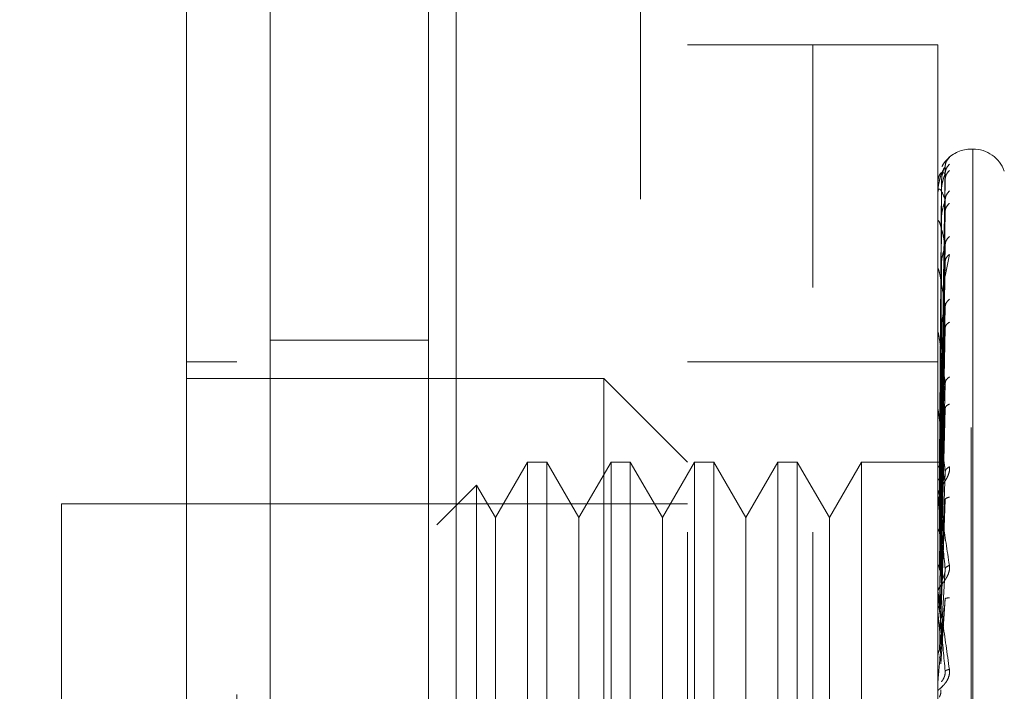
# Model space of a CAD drawing. Units: inches. Extents: x 0 to 23.4, y 0 to 16.5.
# Drawn here: x 13.7 to 13.8, y 7.6 to 7.7 of the extents above; entities that cross this region are included whole.
import ezdxf

# ---------------------------------------------------------------- set-up
doc = ezdxf.new("R2010")
doc.units = ezdxf.units.IN
doc.header["$MEASUREMENT"] = 0
doc.linetypes.add('HIDDEN', pattern=[0.07500000000000001, 0.05, -0.025])
doc.styles.add('SLDTEXTSTYLE0', font='TXT', dxfattribs={"width": 0.75})
doc.dimstyles.new('SLDDIMSTYLE1', dxfattribs={"dimtxt": 0.125, "dimasz": 0.13, "dimexe": 0, "dimexo": 0.0625, "dimgap": 0.03125, "dimtad": 0, "dimtih": 1, "dimtoh": 1, "dimlfac": 4, "dimrnd": 1e-09, "dimzin": 4, "dimdsep": 46, "dimtxsty": 'SLDTEXTSTYLE0', "dimsah": 1, "dimcen": 0.09, "dimadec": 0, "dimazin": 1, "dimtfac": 1, "dimtofl": 0, "dimtmove": 0, "dimatfit": 3, "dimfxl": 1, "dimfrac": 2, "dimtolj": 1, "dimtzin": 12, "dimarcsym": 0})

# ---------------------------------------------------------------- blocks, each defined once
blk = doc.blocks.new('_D_7')
at = {"color": 7, "linetype": 'Continuous', "lineweight": 0}
for p, q in [((13.9879485065, 9.9450296017), (12.6737919066, 9.9450296017)), ((12.7987919066, 9.9450296017), (12.7987919066, 8.0696389761)), ((12.5909794014, 8.0696389784), (13.0066043934, 8.0696389784)), ((13.0066043934, 7.8204202244), (12.5909794014, 7.8204202244)), ((12.7987919066, 5.9450296017), (12.7987919066, 7.8204202267)), ((13.9879485065, 5.9450296017), (12.6737919066, 5.9450296017))]:
    blk.add_line(p, q, dxfattribs=at)
for centre, start, end in [((12.5909794014, 7.9450296014), 90, 270), ((13.0066043934, 7.9450296014), 270, 90)]:
    blk.add_arc(centre, 0.1246093769601782, start, end, dxfattribs=at)
for points in [[(12.7987919066, 9.9450296017), (12.7787919066, 9.8150296017), (12.8187919066, 9.8150296017)], [(12.7987919066, 5.9450296017), (12.8187919066, 6.0750296017), (12.7787919066, 6.0750296017)]]:
    blk.add_solid(points, dxfattribs=at)
at = {"color": 7, "linetype": 'Continuous', "lineweight": 0, "insert": (12.5909794014, 8.0069443296, -0.024103248), "char_height": 0.125, "attachment_point": 1, "style": 'SLDTEXTSTYLE0'}
blk.add_mtext('16.00', dxfattribs=at)

msp = doc.modelspace()

# ---------------------------------------------------------------- linework, layer by layer
at = {"color": 7, "linetype": 'Continuous', "lineweight": 15}
for p, q in [((13.7191185881, 6.1934546017), (13.7191185881, 9.6966046017)), ((13.7410435881, 9.6963190678), (13.7410435881, 6.1937401356))]:
    msp.add_line(p, q, dxfattribs=at)
at = {"color": 7, "linetype": 'HIDDEN', "lineweight": 0}
for p, q in [((13.7377935881, 6.1934546017), (13.7377935881, 9.6966046017)), ((13.7410435881, 9.6963190678), (13.7410435881, 6.1937401356)), ((13.7879485065, 6.2965921017), (13.7879485065, 9.5934671017)), ((13.7627935881, 9.5700296017), (13.7627935881, 6.3200296017)), ((13.7683311866, 7.5307697592), (13.7683311866, 7.6882500741)), ((13.7830949661, 7.6882500741), (13.7683311866, 7.6882500741)), ((13.7830949661, 7.6596281229), (13.7830949661, 7.6882500741)), ((13.7830949661, 7.5307697592), (13.7830949661, 7.6882500741)), ((13.7978587456, 7.6882500741), (13.7830949661, 7.6882500741)), ((13.7978587456, 7.6596281229), (13.7978587456, 7.6882500741)), ((13.8019917868, 7.6759469245), (13.8017957535, 7.6759469245)), ((13.8017957535, 7.5431305838), (13.8017957535, 7.675761727)), ((13.8019917868, 7.6758892495), (13.8019917868, 7.5432581063)), ((13.7982143837, 7.6390088653), (13.7987136643, 7.6738635834)), ((13.7982752948, 7.6720114639), (13.7980394152, 7.6390350223)), ((13.7982143837, 7.6387123295), (13.7987136643, 7.6730428018)), ((13.7982143837, 7.6382392321), (13.7987136643, 7.6723584559)), ((13.7982752948, 7.6710013592), (13.7980394152, 7.6385801507)), ((13.7982752948, 7.6707625999), (13.7980394152, 7.6384227797)), ((13.7978643637, 7.6691067084), (13.7978643637, 7.6707470733)), ((13.7982143837, 7.6373603425), (13.7987136643, 7.6699257762)), ((13.7982143837, 7.6364312467), (13.7987136643, 7.6685818183)), ((13.7978587456, 7.6641781421), (13.7978587456, 7.6673841782)), ((13.7978643637, 7.6635950777), (13.7978643637, 7.6672747173)), ((13.7982752948, 7.6677687935), (13.7980394152, 7.6370746051)), ((13.7982752948, 7.6672999043), (13.7980394152, 7.6367655509)), ((13.7982143837, 7.6350017685), (13.7987136643, 7.664625164)), ((13.7982143837, 7.6336502542), (13.7987136643, 7.6626701684)), ((13.798719838, 7.6609663924), (13.7992176266, 7.66350241)), ((13.7978643637, 7.6471618559), (13.7978643637, 7.6617145908)), ((13.7982752948, 7.6624306002), (13.7980394152, 7.6345727998)), ((13.7982752948, 7.661748528), (13.7980394152, 7.6341232325)), ((13.7830949661, 7.5307697592), (13.7830949661, 7.6596281229)), ((13.7978587456, 7.5307697592), (13.7978587456, 7.6596281229)), ((13.7982143837, 7.6317218526), (13.7987136643, 7.6573325432)), ((13.7982752948, 7.6551797155), (13.7980394152, 7.6311651566)), ((13.7982143837, 7.6299967671), (13.7987136643, 7.6548371684)), ((13.7377935881, 7.6534046017), (13.7191185881, 7.6534046017)), ((13.7978643637, 7.6306316436), (13.7978643637, 7.6542676514)), ((13.7982752948, 7.6543091122), (13.7980394152, 7.6305913247)), ((13.7151815803, 7.6508484993), (13.7092760685, 7.6508484993)), ((13.7830949661, 7.6508484993), (13.7683311866, 7.6508484993)), ((13.7978587456, 7.6508484993), (13.7830949661, 7.6508484993)), ((13.7584886669, 7.6488799954), (13.7092760685, 7.6488799954)), ((13.7584886669, 7.5701398379), (13.7584886669, 7.6488799954)), ((13.7683311866, 7.6390374757), (13.7584886669, 7.6488799954)), ((13.7982143837, 7.6276391395), (13.7987136643, 7.648311488)), ((13.7982752948, 7.6462782053), (13.7980394152, 7.6269748366)), ((13.7982752948, 7.6452505367), (13.7980394152, 7.6262974798)), ((13.7982143837, 7.6256028318), (13.7987136643, 7.6453659235)), ((13.7978643637, 7.6263449941), (13.7978643637, 7.6452030508)), ((13.7494781349, 7.6390374757), (13.7456933913, 7.6324821076)), ((13.7494781349, 7.6390374757), (13.7494781349, 7.5799823576)), ((13.7517511674, 7.6390374757), (13.7494781349, 7.6390374757)), ((13.7517511674, 7.6390374757), (13.7517511674, 7.5799823576)), ((13.755535911, 7.6324821076), (13.7517511674, 7.6390374757)), ((13.7593206545, 7.6390374757), (13.755535911, 7.6324821076)), ((13.7593206545, 7.6390374757), (13.7593206545, 7.5799823576)), ((13.7615936871, 7.6390374757), (13.7593206545, 7.6390374757)), ((13.7615936871, 7.6390374757), (13.7615936871, 7.5799823576)), ((13.7653784307, 7.6324821076), (13.7615936871, 7.6390374757)), ((13.7691631742, 7.6390374757), (13.7653784307, 7.6324821076)), ((13.7691631742, 7.6390374757), (13.7691631742, 7.5799823576)), ((13.7714362068, 7.6390374757), (13.7691631742, 7.6390374757)), ((13.7714362068, 7.6390374757), (13.7714362068, 7.5799823576)), ((13.7752209504, 7.6324821076), (13.7714362068, 7.6390374757)), ((13.7790056939, 7.6390374757), (13.7752209504, 7.6324821076)), ((13.7790056939, 7.6390374757), (13.7790056939, 7.5799823576)), ((13.7812787265, 7.6390374757), (13.7790056939, 7.6390374757)), ((13.7812787265, 7.6390374757), (13.7812787265, 7.5799823576)), ((13.78506347, 7.6324821076), (13.7812787265, 7.6390374757)), ((13.7888482136, 7.6390374757), (13.78506347, 7.6324821076)), ((13.7888482136, 7.6390374757), (13.7888482136, 7.5799823576)), ((13.7983691449, 7.6390374757), (13.7888482136, 7.6390374757)), ((13.7982143837, 7.622901189), (13.7987136643, 7.637888043)), ((13.7434740906, 7.6363260491), (13.7387792548, 7.6316312132)), ((13.7434740906, 7.6363260491), (13.7434740906, 7.5826937843)), ((13.7456933913, 7.6324821076), (13.7434740906, 7.6363260491)), ((13.7982752948, 7.6360477933), (13.7980394152, 7.6221532889)), ((13.7978643637, 7.621449881), (13.7978643637, 7.6348484074)), ((13.7982752948, 7.6349002021), (13.7980394152, 7.6213968887)), ((13.6945122889, 7.6341162159), (13.6945122889, 7.5849036174)), ((13.7683311866, 7.6341162159), (13.6945122889, 7.6341162159)), ((13.7982143837, 7.6206272566), (13.7987136643, 7.634598749)), ((13.7456933913, 7.6324821076), (13.7456933913, 7.5913123266)), ((13.755535911, 7.6324821076), (13.755535911, 7.5913123266)), ((13.7653784307, 7.6324821076), (13.7653784307, 7.5913123266)), ((13.7752209504, 7.6324821076), (13.7752209504, 7.5913123266)), ((13.78506347, 7.6324821076), (13.78506347, 7.5913123266)), ((13.7982143837, 7.617679243), (13.7987136643, 7.6264389385)), ((13.7982752948, 7.6248582334), (13.7980394152, 7.6168747768)), ((13.7978643637, 7.6239518589), (13.7978643637, 7.622100535)), ((13.7978643637, 7.6161232264), (13.7978643637, 7.6235779649)), ((13.7982143837, 7.6152498718), (13.7987136643, 7.6229247988)), ((13.7978643637, 7.621449881), (13.7982143837, 7.617679243))]:
    msp.add_line(p, q, dxfattribs=at)
for centre, radius, start, end in [((13.8017957535, 7.6720099167), 0.0039370078740166, 90, 137.123365151), ((13.8019917868, 7.6720099167), 0.0039370078740157, 20, 90), ((13.8017957535, 7.6720099167), 0.0039370078740155, 137.123365151, 151.4565459544), ((13.797863921, 7.6720171946), 1.10444937863e-05, 242.0572471868, 272.2973976929), ((13.7979220425, 7.6707731476), 6.32986075424e-05, 180.423614565, 204.3258206732), ((13.7980772122, 7.6673239433), 0.0002184666766001, 180.0570867475, 193.0219997187), ((13.7983071998, 7.6617853534), 0.0004484541675351, 180.0157665986, 189.0787702407), ((13.7985790563, 7.6543574397), 0.0007203106561559, 180.0056846939, 187.1606733095), ((13.7988538344, 7.6453086415), 0.00099508878899, 180.0022264778, 186.0912246562), ((13.7990921683, 7.6349659971), 0.0012334227057666, 180.000814048, 185.4706632724), ((13.7992599133, 7.623703313), 0.0014011677034777, 180.0002080793, 185.1325255963), ((13.7993302579, 7.6130396865), 0.0014715122927243, 174.9917351361, 179.9999874927)]:
    msp.add_arc(centre, radius, start, end, dxfattribs=at)
at = {"color": 7, "linetype": 'Continuous', "lineweight": 15}
for points, knots in [([(13.70927606846224, 8.231772977045106), (13.70927606846224, 8.220844212627298), (13.70927606846224, 8.19975740812076), (13.70927606846224, 8.165957352960223), (13.70927606846224, 8.119933046928526), (13.70927606846224, 8.06006532384884), (13.70927606846224, 7.993835368959854), (13.70927606846225, 7.934929004234013), (13.70927606846224, 7.884254958657538), (13.70927606846224, 7.83474617332607), (13.70927606846224, 7.789521520946129), (13.70927606846224, 7.747674377728501), (13.70927606846225, 7.709108078880091), (13.70927606846224, 7.671515090707728), (13.70927606846225, 7.637044549794181), (13.70927606846224, 7.606416750893715), (13.70927606846224, 7.581862037141383), (13.70927606846224, 7.562592146529467), (13.70927606846225, 7.549667153171038), (13.70927606846224, 7.542647306219208), (13.70927606846225, 7.539885693085982), (13.70927606846224, 7.540651168518342), (13.70927606846224, 7.540670503235816)], [0, 0, 0, 0, 0.047921734255399, 0.0924639056370784, 0.1373322964975186, 0.2289521247832041, 0.3181182053117921, 0.3806853540998097, 0.4436805014395012, 0.5028017295024845, 0.5623203486897208, 0.6117977226762509, 0.6615901639353456, 0.7126154746536653, 0.764213883550902, 0.8098541542563277, 0.856314621960324, 0.8947947938306188, 0.9342754315478665, 0.9662606264538178, 0.9991477959608978, 1, 1, 1, 1]), ([(13.70927606846224, 7.546067416836262), (13.70927606846224, 7.54602488762103), (13.70927606846225, 7.545911429452552), (13.70927606846224, 7.550859100368045), (13.70927606846224, 7.559821876664157), (13.70927606846224, 7.57433512181332), (13.70927606846224, 7.595650664678292), (13.70927606846224, 7.628995528107795), (13.70927606846224, 7.672478951787792), (13.70927606846224, 7.725697669719391), (13.70927606846224, 7.781497006303093), (13.70927606846224, 7.838865615672584), (13.70927606846224, 7.897107560049076), (13.70927606846224, 7.955667335146817), (13.70927606846224, 8.0140440390698), (13.70927606846224, 8.071705580979598), (13.70927606846224, 8.12736759060318), (13.70927606846224, 8.171591759657272), (13.70927606846224, 8.205065216821628), (13.70927606846224, 8.220936238007505), (13.70927606846224, 8.228895177749221)], [0, 0, 0, 0, 0.0197138427293459, 0.0525920000531763, 0.0836024710181412, 0.1152873523936495, 0.1630964587984579, 0.2108411121983212, 0.283070554289746, 0.3551905198300995, 0.427254952424804, 0.49929232837621, 0.5713148835708888, 0.6433326109150863, 0.7153512574215779, 0.7873788220572852, 0.8594248569712317, 0.9290351203525892, 0.9644128002680497, 1, 1, 1, 1])]:
    msp.add_open_spline(points, degree=3, knots=knots, dxfattribs=at)
at = {"color": 7, "linetype": 'HIDDEN', "lineweight": 0}
for points, knots in [([(13.71518158027327, 8.211628381488298), (13.71518158027327, 8.209486557592324), (13.71518158027327, 8.19876805502498), (13.71518158027327, 8.183013467475432), (13.71518158027326, 8.15974893509807), (13.71518158027327, 8.140552839924666), (13.71518158027327, 8.11603516832934), (13.71518158027326, 8.096046335820734), (13.71518158027327, 8.070722045779855), (13.71518158027326, 8.050217152272106), (13.71518158027326, 8.02437460298128), (13.71518158027326, 8.00355210847684), (13.71518158027326, 7.977414394694702), (13.71518158027327, 7.956431697188412), (13.71518158027326, 7.930178524460208), (13.71518158027327, 7.909170573716648), (13.71518158027326, 7.882969056485564), (13.71518158027326, 7.862068979977269), (13.71518158027326, 7.836090926564501), (13.71518158027327, 7.815444521058741), (13.71518158027326, 7.789893507668994), (13.71518158027326, 7.769681794725146), (13.71518158027327, 7.744816716242104), (13.71518158027326, 7.72527908774964), (13.71518158027326, 7.701469433009971), (13.71518158027327, 7.682971149709729), (13.71518158027327, 7.660798495331291), (13.71518158027326, 7.643920350438943), (13.71518158027327, 7.628258851540533), (13.71518158027327, 7.613539585813413), (13.71518158027326, 7.600592589208438), (13.71518158027327, 7.586543461929095), (13.71518158027327, 7.58154057271002), (13.71518158027326, 7.578094308255666)], [0, 0, 0, 0, 0.0109314953139215, 0.0547053662102925, 0.0765714256300135, 0.1203278119347995, 0.1421924628383884, 0.1859392039703431, 0.2078030562133856, 0.2515453165443247, 0.273408731303671, 0.3171480468004803, 0.3390111860524329, 0.3827491339696564, 0.4046122321902383, 0.4483500008599134, 0.4702130907222036, 0.5139513902837116, 0.5358146430703215, 0.5795550146938622, 0.6014186072499144, 0.6451623694113112, 0.6670265423137266, 0.7107764707949501, 0.7326417192648197, 0.7764037647577151, 0.7982711232516351, 0.8420553264366484, 0.8639267031229064, 0.8858009724783583, 0.9296602614699492, 0.951546130643788, 1, 1, 1, 1]), ([(13.79921762661018, 7.674955777304699), (13.79922689600543, 7.674966519522033), (13.79924524792513, 7.674987787393827), (13.79920869042251, 7.674965341966954), (13.79905630586548, 7.67484105513899), (13.79878576873859, 7.67455113136258), (13.79851954560102, 7.674239215195318), (13.79840141539917, 7.67396909897404), (13.79836150176865, 7.673877832567283)], [0, 0, 0, 0, 0.1095151832283614, 0.2168225426932811, 0.4408357422973336, 0.6504561622139221, 0.8818967260527405, 1, 1, 1, 1]), ([(13.79921762661018, 7.6749557773047), (13.79906051154641, 7.674779817020765), (13.79877953426507, 7.674465137823108), (13.79873381747558, 7.674047631342148), (13.79871366430555, 7.673863583442121)], [0, 0, 0, 0, 0.5591735495867651, 1, 1, 1, 1]), ([(13.79871366430555, 7.673863583442121), (13.7985681078419, 7.673637313501333), (13.79834977114806, 7.673297905483659), (13.79809521334267, 7.672490662028196), (13.79796528733191, 7.67190901147094), (13.79790016057946, 7.671529891173342), (13.7978725045368, 7.671236867192248), (13.79786545720317, 7.671098252664835), (13.79786471463388, 7.671035924367213), (13.79786436369144, 7.671006467661465)], [0, 0, 0, 0, 0.4993964359863951, 0.7491015102649513, 0.8740772847328167, 0.9562544240620676, 0.9815316571687158, 0.9912717567918382, 1, 1, 1, 1]), ([(13.79871366430555, 7.673042801825369), (13.7985681078419, 7.673132866321733), (13.79834977114806, 7.673267964302786), (13.79809521334267, 7.673007172827858), (13.79796528733191, 7.672701639069666), (13.79790016057946, 7.672459484163018), (13.7978725045368, 7.672222449645145), (13.79786545720317, 7.67209705004089), (13.79786471463388, 7.672035328815775), (13.79786436369144, 7.672006159015927)], [0, 0, 0, 0, 0.4993964359863603, 0.7491015102648857, 0.874077284732764, 0.956254424061971, 0.9815316571686266, 0.9912717567917835, 1, 1, 1, 1]), ([(13.79871366430555, 7.673863583442121), (13.79871686721241, 7.673872633643676), (13.7987233204729, 7.673890868113359), (13.79868753053027, 7.673834163129521), (13.79862024158999, 7.673709318251515), (13.79849114294877, 7.67341049847972), (13.79832027650223, 7.672825973685235), (13.79829121736567, 7.672299783138238), (13.79827529479253, 7.672011463922344)], [0, 0, 0, 0, 0.0874884560711502, 0.176272936060815, 0.2726762683570823, 0.3835708900316727, 0.6622357458640024, 1, 1, 1, 1]), ([(13.79921762661018, 7.674145562266758), (13.79906051154641, 7.673966639015295), (13.79877953426507, 7.673646660984153), (13.79873381747558, 7.673227554881117), (13.79871366430555, 7.673042801825369)], [0, 0, 0, 0, 0.5591735495864688, 1, 1, 1, 1]), ([(13.79921762661017, 7.673400608421428), (13.79906051154641, 7.673233970768144), (13.79877953426507, 7.672935963730062), (13.79873381747558, 7.672535146643201), (13.79871366430555, 7.672358455869536)], [0, 0, 0, 0, 0.5591735495864113, 1, 1, 1, 1]), ([(13.79871366430555, 7.673042801825369), (13.79871686721241, 7.673037558151091), (13.7987233204729, 7.673026993124545), (13.79868753053027, 7.672927962319083), (13.79862024158999, 7.672765080557319), (13.79849114294878, 7.672421494168058), (13.79832027650223, 7.671809050147213), (13.79829121736567, 7.671287264678924), (13.79827529479254, 7.671001359168192)], [0, 0, 0, 0, 0.0874884560710686, 0.1762729360605966, 0.2726762683570347, 0.3835708900313508, 0.6622357458639623, 1, 1, 1, 1]), ([(13.79871366430555, 7.669925776205435), (13.7985681078419, 7.670328919973391), (13.79834977114806, 7.670933641160144), (13.79809521334267, 7.671228727349138), (13.79796528733191, 7.67121035317609), (13.79790016057946, 7.671113915769647), (13.7978725045368, 7.67094143776006), (13.79786545720317, 7.670833785347385), (13.79786471463388, 7.670774901960668), (13.79786436369144, 7.670747073339287)], [0, 0, 0, 0, 0.4993964359863768, 0.7491015102648899, 0.8740772847327709, 0.9562544240619837, 0.9815316571686534, 0.9912717567917939, 1, 1, 1, 1]), ([(13.79921762661017, 7.670999246590068), (13.79906051154641, 7.670823827123565), (13.79877953426507, 7.670510115098679), (13.79873381747558, 7.670104556960101), (13.79871366430555, 7.669925776205435)], [0, 0, 0, 0, 0.5591735495866124, 1, 1, 1, 1]), ([(13.79871366430555, 7.669925776205435), (13.79871686721241, 7.669906428175374), (13.7987233204729, 7.669867445500184), (13.79868753053027, 7.669729668104429), (13.79862024158999, 7.669534636430166), (13.79849114294877, 7.669158701530746), (13.79832027650223, 7.668540473606168), (13.79829121736567, 7.668041951902909), (13.79827529479253, 7.667768793467415)], [0, 0, 0, 0, 0.0874884560710132, 0.1762729360604919, 0.2726762683569647, 0.3835708900311227, 0.6622357458637648, 1, 1, 1, 1]), ([(13.79921762661018, 7.669536263472337), (13.79906051154642, 7.669384971168661), (13.79877953426507, 7.669114407040963), (13.79873381747559, 7.66874476592204), (13.79871366430555, 7.668581818339659)], [0, 0, 0, 0, 0.5591735495866339, 1, 1, 1, 1]), ([(13.79871366430555, 7.664625164009555), (13.7985681078419, 7.665326816382948), (13.79834977114806, 7.666379304576126), (13.79809521334267, 7.667219603245332), (13.79796528733191, 7.667489052747918), (13.79790016057946, 7.66754181834081), (13.7978725045368, 7.667440130644162), (13.79786545720317, 7.66735411626175), (13.79786471463388, 7.667300198912444), (13.79786436369144, 7.667274717268413)], [0, 0, 0, 0, 0.4993964359863765, 0.7491015102649282, 0.8740772847328041, 0.9562544240620284, 0.9815316571686619, 0.991271756791815, 1, 1, 1, 1]), ([(13.79921762661018, 7.665630546320831), (13.79906051154641, 7.665464970755858), (13.79877953426507, 7.665168863107175), (13.79873381747558, 7.664791510860856), (13.79871366430555, 7.664625164009555)], [0, 0, 0, 0, 0.5591735495866156, 1, 1, 1, 1]), ([(13.79871366430555, 7.664625164009555), (13.79871686721241, 7.664592410911929), (13.7987233204729, 7.664526419523545), (13.79868753053027, 7.664354875171556), (13.79862024158999, 7.664134742537648), (13.79849114294877, 7.663740046394827), (13.79832027650223, 7.663138378934483), (13.79829121736567, 7.662681138869497), (13.79827529479253, 7.662430600166808)], [0, 0, 0, 0, 0.0874884560713145, 0.1762729360608863, 0.272676268357219, 0.3835708900315458, 0.662235745863828, 1, 1, 1, 1]), ([(13.79921762661018, 7.663502409952339), (13.79906051154641, 7.663371931096315), (13.79877953426507, 7.663138588771522), (13.79873381747559, 7.662813483413666), (13.79871366430555, 7.662670168372752)], [0, 0, 0, 0, 0.5591735495866368, 1, 1, 1, 1]), ([(13.79871366430555, 7.657332543173098), (13.7985681078419, 7.658307344607016), (13.79834977114806, 7.659769560141084), (13.79809521334267, 7.661124700707223), (13.79796528733191, 7.661672235278374), (13.79790016057946, 7.661872296784598), (13.7978725045368, 7.66184507465919), (13.79786545720317, 7.661783807090928), (13.79786471463388, 7.661736804492517), (13.79786436369144, 7.661714590798844)], [0, 0, 0, 0, 0.499396435986374, 0.7491015102648961, 0.8740772847327621, 0.9562544240619727, 0.9815316571686168, 0.9912717567917886, 1, 1, 1, 1]), ([(13.79921762661018, 7.65823350027479), (13.79906051154641, 7.658083752943667), (13.79877953426507, 7.657815951773114), (13.79873381747558, 7.657480443912415), (13.79871366430555, 7.657332543173098)], [0, 0, 0, 0, 0.5591735495867498, 1, 1, 1, 1]), ([(13.79871366430555, 7.657332543173098), (13.79871686721241, 7.657287568790192), (13.7987233204729, 7.657196953789329), (13.79868753053027, 7.656997842540942), (13.79862024158999, 7.656760565114329), (13.79849114294878, 7.656361373075078), (13.79832027650223, 7.655798011908616), (13.79829121736567, 7.655398579329177), (13.79827529479254, 7.655179715480782)], [0, 0, 0, 0, 0.0874884560710875, 0.1762729360605581, 0.2726762683570158, 0.3835708900312484, 0.6622357458638976, 1, 1, 1, 1]), ([(13.79921762661018, 7.655517127048699), (13.79906051154641, 7.655412177486145), (13.79877953426507, 7.655224490563842), (13.79873381747558, 7.654955671121739), (13.79871366430555, 7.654837168401274)], [0, 0, 0, 0, 0.5591735495864594, 1, 1, 1, 1]), ([(13.79871366430555, 7.648311488013832), (13.7985681078419, 7.649524206644633), (13.79834977114806, 7.651343301240426), (13.79809521334267, 7.65316430539265), (13.79796528733191, 7.653970135706378), (13.79790016057946, 7.654310262381842), (13.7978725045368, 7.654358489706213), (13.79786545720317, 7.654324183321649), (13.79786471463388, 7.654285794270507), (13.79786436369144, 7.654267651387957)], [0, 0, 0, 0, 0.4993964359863739, 0.7491015102649243, 0.8740772847327992, 0.9562544240620189, 0.9815316571686671, 0.9912717567918061, 1, 1, 1, 1]), ([(13.79921762661018, 7.649075456968863), (13.79906051154641, 7.648946950130301), (13.79877953426507, 7.648717134469929), (13.79873381747559, 7.648435597123095), (13.79871366430555, 7.648311488013833)], [0, 0, 0, 0, 0.5591735495868924, 1, 1, 1, 1]), ([(13.79871366430555, 7.648311488013833), (13.79871686721241, 7.648255917837024), (13.7987233204729, 7.648143954285908), (13.79868753053027, 7.647924472540418), (13.79862024158999, 7.647678626145519), (13.79849114294878, 7.647289366050221), (13.79832027650223, 7.64678467251802), (13.79829121736567, 7.646457483958264), (13.79827529479254, 7.646278205273884)], [0, 0, 0, 0, 0.0874884560712585, 0.1762729360607983, 0.2726762683572871, 0.3835708900315493, 0.6622357458639986, 1, 1, 1, 1]), ([(13.79871366430555, 7.637888042969342), (13.7985681078419, 7.639294847986003), (13.79834977114806, 7.641405074825222), (13.79809521334267, 7.643626126728893), (13.79796528733191, 7.644661127978088), (13.79790016057946, 7.645129026758552), (13.7978725045368, 7.645250960471544), (13.79786545720317, 7.6452448551928), (13.79786471463388, 7.645216467169255), (13.79786436369144, 7.645203050828874)], [0, 0, 0, 0, 0.4993964359863646, 0.749101510264879, 0.8740772847327457, 0.9562544240619425, 0.9815316571685924, 0.9912717567917614, 1, 1, 1, 1]), ([(13.79921762661018, 7.645869023691007), (13.79906051154641, 7.645793396572555), (13.79877953426507, 7.645658148547129), (13.79873381747558, 7.645455330855818), (13.79871366430555, 7.645365923452877)], [0, 0, 0, 0, 0.559173549586547, 1, 1, 1, 1]), ([(13.79921762661017, 7.638487411949175), (13.79922690405505, 7.638404837786277), (13.79924527191172, 7.638241354153848), (13.7992085543565, 7.637877802434985), (13.79905743171681, 7.637419465775609), (13.79878178278925, 7.636899469249845), (13.79840046992503, 7.636309786219532), (13.79796715752654, 7.635653232652399), (13.79789618215271, 7.635298683762954), (13.7978587456276, 7.635111674132902)], [0, 0, 0, 0, 0.0622261043660097, 0.1231977317936299, 0.2504811670923506, 0.3695866805251148, 0.5010903155128413, 0.7368461210764033, 1, 1, 1, 1]), ([(13.79785908099545, 7.639040292455968), (13.79786851942847, 7.639040626617052), (13.79788739863764, 7.639041295022176), (13.7979887288989, 7.639037113824329), (13.79803940031766, 7.639035022965937)], [0, 0, 0, 0, 0.4999379442766619, 1, 1, 1, 1]), ([(13.79785908099545, 7.638457343297346), (13.79786851942846, 7.638480040136915), (13.79788739863762, 7.638525439450612), (13.79798872889891, 7.638561909034843), (13.79803940031766, 7.638580146090099)], [0, 0, 0, 0, 0.4999379444133012, 1, 1, 1, 1]), ([(13.79785908099545, 7.638555936892694), (13.79786851942847, 7.638533896297846), (13.79788739863764, 7.638489809636493), (13.79798872889891, 7.638445128775951), (13.79803940031766, 7.638422785572978)], [0, 0, 0, 0, 0.4999379443171655, 1, 1, 1, 1]), ([(13.79921762661018, 7.638487411949175), (13.79906051154641, 7.638384790175142), (13.79877953426507, 7.638201266161695), (13.79873381747558, 7.637983874821979), (13.79871366430555, 7.637888042969342)], [0, 0, 0, 0, 0.5591735495864315, 1, 1, 1, 1]), ([(13.79871366430555, 7.637888042969342), (13.79871686721241, 7.637823885449609), (13.7987233204729, 7.637694620002696), (13.79868753053027, 7.63746270040224), (13.79862024158999, 7.637217170568311), (13.79849114294878, 7.636851911291019), (13.79832027650223, 7.636424126332298), (13.79829121736567, 7.636181007239252), (13.79827529479253, 7.63604779331765)], [0, 0, 0, 0, 0.0874884560711618, 0.1762729360604639, 0.2726762683571248, 0.3835708900317053, 0.6622357458637053, 1, 1, 1, 1]), ([(13.79785908099545, 7.636828158718277), (13.79786851942847, 7.636872397913393), (13.79788739863766, 7.636960887286179), (13.79798872889891, 7.637036689546697), (13.79803940031766, 7.637074595380925)], [0, 0, 0, 0, 0.4999379442231875, 1, 1, 1, 1]), ([(13.7978587456276, 7.634965979558404), (13.79785917008136, 7.634980667225777), (13.79786004515696, 7.635010948071864), (13.79786972511646, 7.635020715446418), (13.79790892022387, 7.634906928519607), (13.7980903432364, 7.634008203490484), (13.79854352218759, 7.631338980656613), (13.79895398397695, 7.628606888002412), (13.79921762661017, 7.626852044749622)], [0, 0, 0, 0, 0.012238092189589, 0.0252306766354898, 0.0555840836416101, 0.1427446814375608, 0.4493785891981425, 1, 1, 1, 1]), ([(13.79871366430555, 7.626438938501558), (13.7985681078419, 7.62798898430538), (13.79834977114806, 7.630314074291917), (13.79809521334267, 7.632854899344339), (13.79796528733191, 7.634081663887186), (13.79790016057946, 7.634660423691624), (13.7978725045368, 7.634851656791154), (13.79786545720317, 7.634873973278912), (13.79786471463388, 7.6348566123001), (13.79786436369144, 7.634848407403386)], [0, 0, 0, 0, 0.4993964359863708, 0.7491015102649081, 0.8740772847327827, 0.9562544240619846, 0.9815316571686601, 0.9912717567918142, 1, 1, 1, 1]), ([(13.79921762661018, 7.634906807472497), (13.79906051154641, 7.634863236159252), (13.79877953426507, 7.634785315246726), (13.79873381747558, 7.634655829666009), (13.79871366430555, 7.634598748997083)], [0, 0, 0, 0, 0.5591735495864526, 1, 1, 1, 1]), ([(13.79785908099545, 7.634211621694248), (13.79786851942846, 7.634275804325177), (13.79788739863762, 7.634404185520569), (13.79798872889891, 7.634516580766168), (13.79803940031766, 7.634572785363719)], [0, 0, 0, 0, 0.4999379444374547, 0.9999999999999999, 0.9999999999999999, 0.9999999999999999, 0.9999999999999999]), ([(13.79785908099544, 7.63070230069063), (13.79786851942845, 7.630784107029872), (13.79788739863757, 7.630947740016977), (13.79798872889891, 7.631092665990636), (13.79803940031766, 7.631165137970904)], [0, 0, 0, 0, 0.4999379445979126, 1, 1, 1, 1]), ([(13.79921762661017, 7.626852044749622), (13.79922690405505, 7.626761592984018), (13.79924527191171, 7.626582512958476), (13.79920855435649, 7.62619874299385), (13.79905743171681, 7.62573522442248), (13.79878178278925, 7.625238825812823), (13.798400469925, 7.624714210959335), (13.79796715752653, 7.62418991716245), (13.7978961821527, 7.623973080518437), (13.7978587456276, 7.623858708306923)], [0, 0, 0, 0, 0.0622261043643384, 0.1231977317915058, 0.2504811670917493, 0.36958668053338, 0.501090315513534, 0.7368461210970945, 0.9999999999999999, 0.9999999999999999, 0.9999999999999999, 0.9999999999999999]), ([(13.79785908099545, 7.626427031711939), (13.79786851942849, 7.626523505065168), (13.79788739863769, 7.626716475721464), (13.79798872889893, 7.626888694420924), (13.79803940031766, 7.626974814457799)], [0, 0, 0, 0, 0.4999379443501169, 1, 1, 1, 1]), ([(13.79921762661018, 7.626852044749623), (13.79906051154641, 7.626779017058409), (13.79877953426507, 7.626648417727902), (13.79873381747558, 7.626503029484727), (13.79871366430555, 7.626438938501558)], [0, 0, 0, 0, 0.5591735495864059, 1, 1, 1, 1]), ([(13.79871366430555, 7.626438938501558), (13.79871686721241, 7.626368512458823), (13.7987233204729, 7.626226617106163), (13.79868753053027, 7.625990641829361), (13.79862024158999, 7.625754302644324), (13.79849114294877, 7.625426245606992), (13.79832027650223, 7.625090830484743), (13.79829121736567, 7.624940567815873), (13.79827529479253, 7.624858233355259)], [0, 0, 0, 0, 0.0874884560709758, 0.1762729360605198, 0.2726762683570237, 0.3835708900315454, 0.6622357458641018, 1, 1, 1, 1]), ([(13.7978587456276, 7.62370330787689), (13.79785917008136, 7.623710001161103), (13.79786004515696, 7.62372380037809), (13.79786972511646, 7.623695874998948), (13.79790892022388, 7.623498478840991), (13.79809034323644, 7.622384647160363), (13.7985435221876, 7.61938368046452), (13.79895398397695, 7.616464742944181), (13.79921762661017, 7.614589887856448)], [0, 0, 0, 0, 0.0122380921912603, 0.0252306766385564, 0.0555840836465508, 0.1427446814435949, 0.4493785892014179, 1, 1, 1, 1]), ([(13.79871366430555, 7.614377975076296), (13.7985681078419, 7.616015238973326), (13.79834977114806, 7.6184711572971), (13.79809521334267, 7.621239923460825), (13.79796528733191, 7.622614112830445), (13.79790016057946, 7.623282815771578), (13.7978725045368, 7.623536436595177), (13.79786545720317, 7.623586368273425), (13.79786471463388, 7.623580661810353), (13.79786436369144, 7.623577964903649)], [0, 0, 0, 0, 0.4993964359863928, 0.7491015102649325, 0.8740772847327971, 0.956254424062052, 0.9815316571686895, 0.9912717567918115, 1, 1, 1, 1]), ([(13.79785908099545, 7.62154033411817), (13.79786851942847, 7.621647987687087), (13.79788739863763, 7.621863321550303), (13.7979887288989, 7.622056608543025), (13.79803940031766, 7.622153264033944)], [0, 0, 0, 0, 0.4999379443120049, 1, 1, 1, 1]), ([(13.79871366430555, 7.622924798772323), (13.7985681078419, 7.621268062647744), (13.79834977114806, 7.618782935715308), (13.79809521334267, 7.615861480947371), (13.79796528733191, 7.614360457772089), (13.79790016057946, 7.61360293597207), (13.7978725045368, 7.613273536828816), (13.79786545720317, 7.6131858611142), (13.79786471463388, 7.613173833186813), (13.79786436369144, 7.613168148720345)], [0, 0, 0, 0, 0.4993964359863725, 0.7491015102649056, 0.8740772847327809, 0.9562544240620025, 0.9815316571686455, 0.9912717567917906, 1, 1, 1, 1]), ([(13.79803941503786, 7.622153288750748), (13.79810005292849, 7.622272460332592), (13.79822132531926, 7.622510796832967), (13.79821669753026, 7.622771060644505), (13.79821438370045, 7.622901188912098)], [0, 0, 0, 0, 0.5000139787997444, 0.9999999999999999, 0.9999999999999999, 0.9999999999999999, 0.9999999999999999]), ([(13.79921762661018, 7.62302668144908), (13.79906051154641, 7.623016740721829), (13.79877953426507, 7.622998963187005), (13.79873381747559, 7.622947489663138), (13.79871366430555, 7.622924798772321)], [0, 0, 0, 0, 0.5591735495868098, 1, 1, 1, 1]), ([(13.79803941503786, 7.616874776629174), (13.79810005292849, 7.61700275606689), (13.79822132531926, 7.617258707786529), (13.79821669753026, 7.61753906716469), (13.79821438370045, 7.617679242934681)], [0, 0, 0, 0, 0.5000139788018408, 1, 1, 1, 1]), ([(13.79785908099545, 7.616218825892528), (13.79786851942847, 7.616333768796671), (13.79788739863764, 7.616563683139935), (13.79798872889891, 7.616771052530407), (13.79803940031766, 7.616874750094088)], [0, 0, 0, 0, 0.4999379443333509, 1, 1, 1, 1]), ([(13.79803941503786, 7.616066671666601), (13.79810005292847, 7.615937192676253), (13.79822132531918, 7.615678241935225), (13.79821669753023, 7.615392659200647), (13.79821438370045, 7.615249871825477)], [0, 0, 0, 0, 0.5000139788557069, 1, 1, 1, 1]), ([(13.79921762661017, 7.614589887856448), (13.79922690405505, 7.614494827650618), (13.79924527191171, 7.614306623650677), (13.79920855435649, 7.613916505886713), (13.79905743171681, 7.61346455817222), (13.79878178278926, 7.613009698617799), (13.79840046992502, 7.612569112888806), (13.79796715752654, 7.61219602820597), (13.79789618215271, 7.612124740848687), (13.7978587456276, 7.612087139765425)], [0, 0, 0, 0, 0.0622261043624862, 0.1231977317889857, 0.2504811670918284, 0.3695866805261693, 0.5010903155131894, 0.7368461210872056, 1, 1, 1, 1]), ([(13.79871366430555, 7.614377975076296), (13.79871686721241, 7.614303825891238), (13.7987233204729, 7.614154429100579), (13.79868753053027, 7.613922926908764), (13.79862024158999, 7.613704320286542), (13.79849114294877, 7.613425322325241), (13.79832027650223, 7.613194399815898), (13.79829121736567, 7.613142424455561), (13.79827529479253, 7.613113945237864)], [0, 0, 0, 0, 0.0874884560709799, 0.1762729360605944, 0.2726762683568481, 0.3835708900313086, 0.6622357458638501, 1, 1, 1, 1]), ([(13.79921762661018, 7.614589887856448), (13.79906051154641, 7.614549093659087), (13.79877953426507, 7.614476139211596), (13.79873381747558, 7.614408008774879), (13.79871366430555, 7.614377975076296)], [0, 0, 0, 0, 0.5591735495864184, 1, 1, 1, 1]), ([(13.79803941503786, 7.611330079279372), (13.79810005292849, 7.611462241062633), (13.79822132531926, 7.611726557239511), (13.79821669753026, 7.612016879265899), (13.79821438370045, 7.612162036220739)], [0, 0, 0, 0, 0.500013978802794, 1, 1, 1, 1])]:
    msp.add_open_spline(points, degree=3, knots=knots, dxfattribs=at)

# ---------------------------------------------------------------- dimensions: what is measured, and where the dimension line sits
at = {"color": 7, "linetype": 'Continuous', "lineweight": 0}
dim = msp.add_linear_dim(base=(12.7987919066, 5.9450296017), p1=(14.0379485065, 9.9450296017), p2=(14.0379485065, 5.9450296017), angle=90, dimstyle='SLDDIMSTYLE1', dxfattribs=at)
dim.commit()
dim.dimension.update_dxf_attribs({"geometry": '_D_7', "text_midpoint": (12.7987919066, 7.9450296014), "dimtype": 160})

doc.saveas('drawing.dxf')
